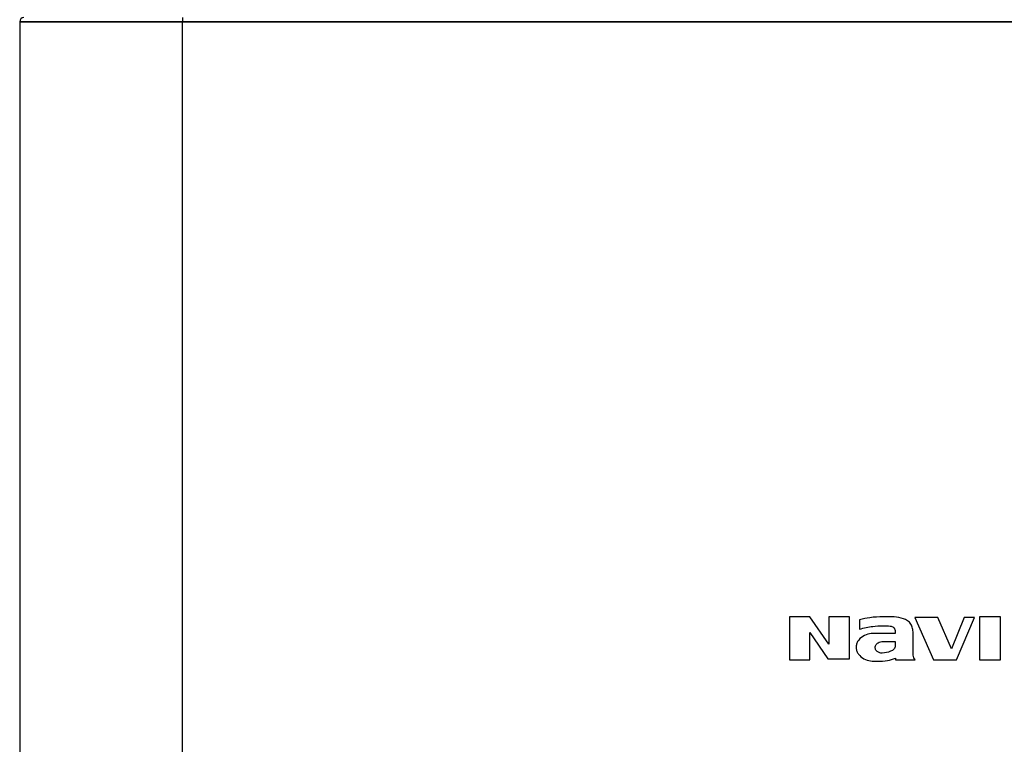
# Model space of a CAD drawing. Units: inches. Extents: x 1.7 to 9.08, y 1.86 to 7.5.
# Drawn here: x 5.11 to 5.96, y 6.2 to 6.83 of the extents above; entities that cross this region are included whole.
import ezdxf

# ---------------------------------------------------------------- set-up
doc = ezdxf.new("R2010")
doc.units = ezdxf.units.IN
doc.header["$MEASUREMENT"] = 0
doc.layers.add('GAS', color=7, linetype='Continuous')

# ---------------------------------------------------------------- blocks, each defined once
blk = doc.blocks.new('NFC FRONT VIEW 1')
for p, q in [((1.62002, 3.13693), (-0.00185, 3.13693)), ((-0.00185, 3.13693), (-0.00185, -0.00191))]:
    blk.add_line(p, q)
at = {"color": 7, "linetype": 'Continuous', "lineweight": 25}
for p, q in [((-0.00185, 3.13693), (0.13854, 3.13693)), ((0.13854, 3.14062), (0.13854, 3.13693)), ((0.13854, 3.13693), (1.48334, 3.13693)), ((0.13854, -0.00191), (0.13854, 3.13693)), ((0.66242, 2.6234), (0.66242, 2.58608)), ((0.68015, 2.6234), (0.66242, 2.6234)), ((0.69641, 2.59975), (0.68015, 2.6234)), ((0.71414, 2.6234), (0.69641, 2.6234)), ((0.69641, 2.6234), (0.69641, 2.59975)), ((0.71414, 2.58719), (0.71414, 2.6234)), ((0.72301, 2.62081), (0.72301, 2.61268)), ((0.74481, 2.6234), (0.74333, 2.6234)), ((0.77063, 2.62266), (0.78691, 2.58608)), ((0.79042, 2.62266), (0.77063, 2.62266)), ((0.80245, 2.59563), (0.79042, 2.62266)), ((0.81315, 2.62266), (0.80245, 2.59563)), ((0.8065, 2.58608), (0.82202, 2.62266)), ((0.82202, 2.62266), (0.81315, 2.62266)), ((0.84456, 2.6234), (0.82645, 2.6234)), ((0.82645, 2.6234), (0.82645, 2.58608)), ((0.84456, 2.58608), (0.84456, 2.6234)), ((0.68015, 2.60973), (0.69567, 2.58719)), ((0.68015, 2.58608), (0.68015, 2.60973)), ((0.75367, 2.60899), (0.73926, 2.60899)), ((0.75367, 2.61157), (0.75367, 2.60899)), ((0.76919, 2.59384), (0.76919, 2.60936)), ((0.74333, 2.60197), (0.75367, 2.60197)), ((0.75367, 2.60197), (0.75367, 2.59827)), ((0.72005, 2.59753), (0.72005, 2.59643)), ((0.66242, 2.58608), (0.68015, 2.58608)), ((0.69567, 2.58719), (0.71414, 2.58719)), ((0.75441, 2.58608), (0.77104, 2.58608)), ((0.78691, 2.58608), (0.8065, 2.58608)), ((0.82645, 2.58608), (0.84456, 2.58608))]:
    blk.add_line(p, q, dxfattribs=at)
blk.add_arc((0.00184, 3.13693), 0.00369, 90, 180, dxfattribs=at)
for points, knots in [([(0.74333, 2.6234), (0.73949, 2.62324), (0.73264, 2.62297), (0.72595, 2.62147), (0.72301, 2.62081)], [0, 0, 0, 0, 0.55996, 1, 1, 1, 1]), ([(0.76919, 2.60936), (0.7691, 2.6107), (0.76892, 2.61337), (0.76755, 2.61727), (0.76454, 2.62014), (0.75957, 2.62232), (0.75286, 2.62337), (0.74749, 2.62339), (0.74481, 2.6234)], [0, 0, 0, 0, 0.125225, 0.249386, 0.374356, 0.499631, 0.750168, 1, 1, 1, 1]), ([(0.73926, 2.60899), (0.73722, 2.60899), (0.73313, 2.60901), (0.72693, 2.60765), (0.72272, 2.60425), (0.72045, 2.60063), (0.72018, 2.59855), (0.72005, 2.59753)], [0, 0, 0, 0, 0.2475267, 0.4935333, 0.7502145, 0.8776257, 1, 1, 1, 1]), ([(0.72301, 2.61268), (0.72675, 2.61365), (0.73342, 2.61538), (0.7403, 2.61556), (0.74333, 2.61564)], [0, 0, 0, 0, 0.560604, 1, 1, 1, 1]), ([(0.74333, 2.61564), (0.74537, 2.61562), (0.74793, 2.61559), (0.75096, 2.61503), (0.75231, 2.61428), (0.75338, 2.6131), (0.75358, 2.61208), (0.75367, 2.61157)], [0, 0, 0, 0, 0.500627, 0.625726, 0.749144, 0.875207, 1, 1, 1, 1]), ([(0.74259, 2.59199), (0.74183, 2.59204), (0.74031, 2.59214), (0.73818, 2.59315), (0.73691, 2.59468), (0.73637, 2.59613), (0.73627, 2.59767), (0.73713, 2.59948), (0.73888, 2.60102), (0.74106, 2.60185), (0.74257, 2.60193), (0.74333, 2.60197)], [0, 0, 0, 0, 0.124181, 0.248811, 0.376503, 0.439522, 0.500672, 0.624214, 0.752168, 0.876441, 1, 1, 1, 1]), ([(0.72005, 2.59643), (0.72017, 2.59546), (0.72042, 2.59349), (0.72255, 2.59001), (0.72647, 2.58672), (0.7323, 2.58508), (0.7362, 2.58501), (0.73816, 2.58497)], [0, 0, 0, 0, 0.122197, 0.249097, 0.505822, 0.752723, 1, 1, 1, 1]), ([(0.75367, 2.59827), (0.75362, 2.59776), (0.75352, 2.59674), (0.75224, 2.59492), (0.74868, 2.59267), (0.74506, 2.59227), (0.74259, 2.59199)], [0, 0, 0, 0, 0.109664, 0.219989, 0.468696, 1, 1, 1, 1]), ([(0.77104, 2.58608), (0.77059, 2.58667), (0.76968, 2.58788), (0.76919, 2.59063), (0.76919, 2.59262), (0.76919, 2.59384)], [0, 0, 0, 0, 0.26788, 0.548976, 1, 1, 1, 1]), ([(0.73816, 2.58497), (0.7412, 2.58502), (0.74663, 2.5851), (0.75178, 2.58681), (0.75404, 2.58756)], [0, 0, 0, 0, 0.5602, 1, 1, 1, 1]), ([(0.75404, 2.58756), (0.75404, 2.58728), (0.75403, 2.5869), (0.75406, 2.58644), (0.75412, 2.58622), (0.7542, 2.58611), (0.75426, 2.58607), (0.75433, 2.58606), (0.75438, 2.58607), (0.75441, 2.58608)], [0, 0, 0, 0, 0.4871895, 0.6763979, 0.8242958, 0.868289, 0.9084759, 0.9501739, 1, 1, 1, 1])]:
    blk.add_open_spline(points, degree=3, knots=knots, dxfattribs=at)

msp = doc.modelspace()

# ---------------------------------------------------------------- block references
at = {"layer": 'GAS'}
msp.add_blockref('NFC FRONT VIEW 1', (5.1079, 3.68985), dxfattribs=at)

doc.saveas('drawing.dxf')
